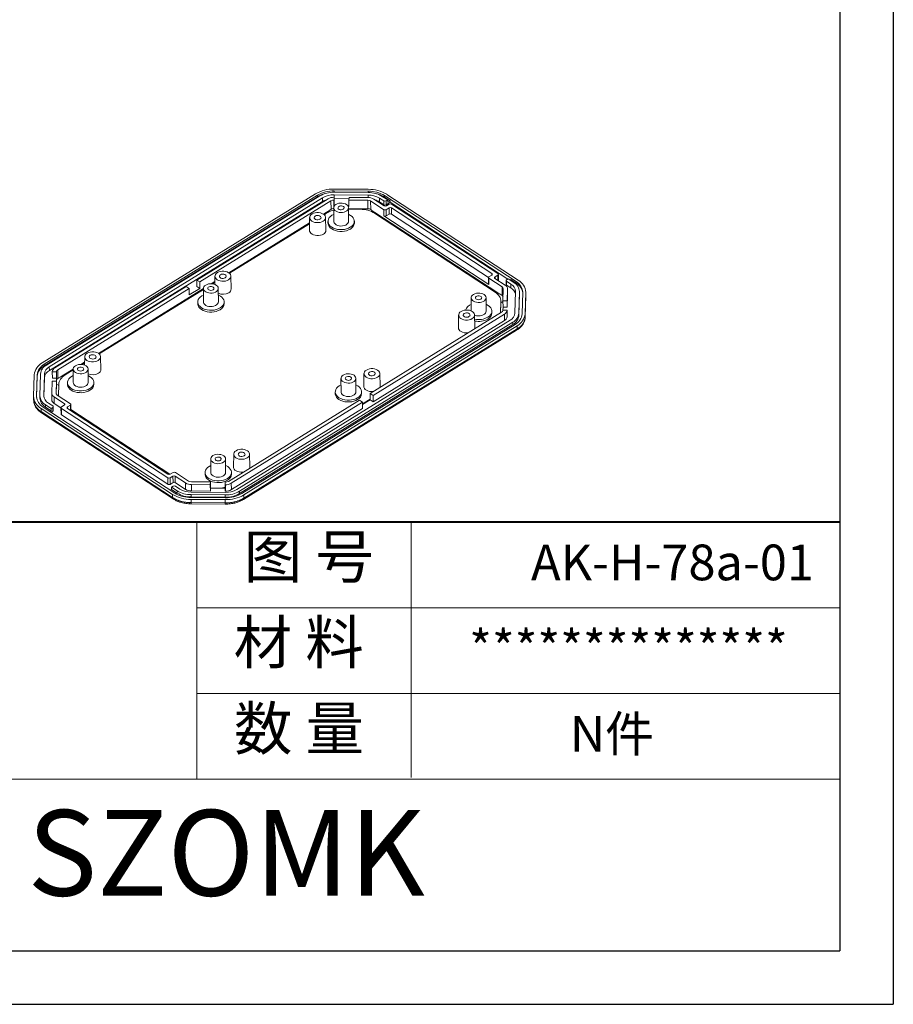
# Model space of a CAD drawing. Units: inches. Extents: x 1127 to 4647, y 569 to 968.
# Drawn here: x 2189 to 2337, y 573 to 740 of the extents above; entities that cross this region are included whole.
import ezdxf

# ---------------------------------------------------------------- set-up
doc = ezdxf.new("R2010")
doc.units = ezdxf.units.IN
doc.layers.add('文字', color=81, linetype='Continuous')
doc.layers.add('粗实线', color=7, linetype='Continuous', lineweight=30)
doc.layers.add('细实线', color=3, linetype='Continuous', lineweight=9)
doc.styles.get("Standard").update_dxf_attribs({"font": 'txt', "bigfont": 'gbcbig.shx'})
doc.styles.add('宋体', font='txt', dxfattribs={"width": 0.8, "height": 3.5})
doc.styles.add('长仿宋', font='txt', dxfattribs={"width": 0.7, "height": 4})

msp = doc.modelspace()

# ---------------------------------------------------------------- linework, layer by layer
for p, q in [((2337.047, 955.361), (2337.047, 572.957)), ((2327.942, 946.256), (2327.942, 582.062)), ((1810.213, 582.062), (2327.942, 582.062)), ((1796.218, 572.957), (2337.047, 572.957))]:
    msp.add_line(p, q)
at = {"color": 7, "linetype": 'Continuous', "lineweight": 15}
for p, q in [((2247.833, 711.478), (2242.042, 711.519)), ((2238.853, 710.706), (2192.432, 681.963)), ((2192.783, 681.733), (2239.204, 710.477)), ((2239.205, 710.218), (2192.784, 681.474)), ((2193.171, 681.608), (2239.592, 710.352)), ((2240.06, 710.046), (2193.639, 681.303)), ((2240.992, 709.867), (2218.685, 696.055)), ((2239.205, 710.218), (2239.204, 710.477)), ((2240.063, 709.398), (2240.06, 710.046)), ((2242.029, 709.657), (2241.977, 709.658)), ((2242.041, 710.12), (2241.989, 710.121)), ((2247.804, 710.503), (2242.013, 710.544)), ((2242.024, 710.971), (2247.815, 710.93)), ((2242.029, 709.657), (2242.041, 710.12)), ((2242.035, 708.605), (2242.029, 709.657)), ((2242.034, 711.198), (2247.825, 711.157)), ((2242.041, 710.12), (2242.047, 709.04)), ((2244.555, 709.878), (2242.042, 709.896)), ((2244.561, 710.103), (2244.549, 709.639)), ((2247.768, 709.616), (2244.549, 709.639)), ((2244.549, 709.639), (2244.555, 708.559)), ((2247.78, 710.08), (2244.561, 710.103)), ((2247.776, 708.16), (2247.768, 709.616)), ((2250.511, 708.669), (2248.763, 709.812)), ((2250.466, 709.497), (2249.731, 709.978)), ((2249.731, 709.978), (2249.735, 709.33)), ((2250.214, 710.277), (2251.143, 709.669)), ((2250.617, 710.396), (2272.963, 695.78)), ((2250.617, 710.396), (2250.619, 710.137)), ((2251.548, 709.529), (2250.619, 710.137)), ((2251.143, 709.669), (2250.862, 709.494)), ((2273.325, 696.004), (2250.979, 710.62)), ((2251.143, 709.669), (2251.146, 709.28)), ((2240.063, 709.398), (2193.642, 680.655)), ((2241.499, 709.536), (2219.192, 695.723)), ((2241.507, 708.079), (2241.499, 709.536)), ((2241.955, 708.321), (2241.967, 706.032)), ((2242.047, 709.04), (2242.036, 708.607)), ((2244.555, 708.559), (2244.423, 708.56)), ((2244.487, 706.045), (2244.475, 708.335)), ((2246.735, 708.13), (2244.476, 708.146)), ((2246.418, 708.081), (2244.476, 708.094)), ((2250.494, 708.014), (2248.24, 709.488)), ((2248.24, 709.488), (2248.248, 708.031)), ((2250.469, 708.849), (2249.735, 709.33)), ((2250.469, 708.849), (2250.466, 709.497)), ((2250.499, 706.977), (2250.494, 708.014)), ((2250.862, 709.494), (2250.865, 708.846)), ((2251.549, 709.27), (2250.865, 708.846)), ((2250.89, 708.011), (2251.373, 708.31)), ((2250.895, 706.974), (2250.89, 708.011)), ((2251.389, 708.965), (2250.906, 708.666)), ((2251.548, 709.529), (2251.146, 709.28)), ((2251.373, 708.31), (2251.378, 707.273)), ((2251.549, 709.27), (2251.548, 709.529)), ((2271.526, 696.204), (2251.549, 709.27)), ((2251.769, 708.307), (2268.828, 697.149)), ((2251.774, 707.27), (2251.769, 708.307)), ((2269.858, 697.141), (2251.785, 708.962)), ((2237.875, 706.67), (2237.838, 704.51)), ((2240.224, 707.247), (2240.758, 707.578)), ((2240.808, 707.46), (2240.329, 707.164)), ((2240.637, 704.525), (2240.577, 706.684)), ((2269.372, 694.016), (2248.905, 707.403)), ((2248.973, 707.52), (2269.87, 693.852)), ((2268.338, 695.309), (2250.499, 706.977)), ((2251.378, 707.273), (2250.895, 706.974)), ((2268.256, 696.49), (2251.774, 707.27)), ((2224.13, 697.282), (2237.86, 705.783)), ((2237.857, 705.633), (2224.235, 697.199)), ((2240.988, 706.026), (2240.989, 705.724)), ((2245.469, 705.748), (2245.467, 706.051)), ((2221.781, 696.704), (2221.757, 695.306)), ((2224.543, 694.559), (2224.483, 696.719)), ((2268.254, 696.469), (2268.259, 695.432)), ((2270.586, 694.872), (2268.332, 696.346)), ((2268.332, 696.346), (2268.338, 695.309)), ((2268.822, 696.897), (2268.339, 696.598)), ((2271.109, 695.196), (2269.362, 696.339)), ((2269.368, 696.591), (2269.851, 696.89)), ((2269.942, 695.959), (2269.936, 697.018)), ((2271.631, 696.269), (2271.349, 696.094)), ((2272.56, 695.661), (2271.631, 696.269)), ((2216.876, 694.934), (2194.571, 681.123)), ((2217.383, 694.603), (2195.078, 680.792)), ((2202, 683.579), (2219.825, 694.617)), ((2217.383, 694.603), (2216.876, 694.934)), ((2217.389, 693.523), (2217.383, 694.603)), ((2219.198, 694.643), (2217.389, 693.523)), ((2219.192, 695.723), (2218.685, 696.055)), ((2218.685, 696.055), (2218.691, 694.974)), ((2218.691, 694.974), (2219.198, 694.643)), ((2219.192, 695.723), (2219.198, 694.643)), ((2219.825, 694.619), (2219.838, 692.329)), ((2221.134, 695.427), (2221.765, 695.818)), ((2221.763, 695.668), (2221.347, 695.411)), ((2222.358, 692.343), (2222.345, 694.632)), ((2270.594, 693.415), (2270.586, 694.872)), ((2270.723, 692.519), (2270.775, 694.568)), ((2271.264, 695.965), (2271.267, 695.317)), ((2271.343, 695.842), (2272.077, 695.362)), ((2271.346, 695.194), (2271.343, 695.842)), ((2272.081, 694.714), (2271.346, 695.194)), ((2271.451, 692.514), (2271.503, 694.563)), ((2271.509, 693.5), (2271.503, 694.58)), ((2271.503, 694.563), (2271.509, 693.483)), ((2272.035, 696.129), (2271.937, 696.068)), ((2272.965, 695.521), (2272.035, 696.129)), ((2272.077, 695.362), (2272.081, 694.714)), ((2272.965, 695.521), (2272.963, 695.78)), ((2219.826, 694.469), (2202.105, 683.496)), ((2265.324, 693.036), (2265.337, 690.804)), ((2267.857, 690.76), (2267.844, 693.05)), ((2271.509, 693.483), (2271.457, 691.434)), ((2272.849, 694.121), (2272.755, 690.436)), ((2273.427, 690.431), (2273.521, 694.117)), ((2273.523, 693.728), (2273.429, 690.042)), ((2273.523, 693.728), (2273.521, 694.117)), ((2273.524, 693.771), (2273.522, 694.159)), ((2273.524, 693.771), (2273.523, 693.728)), ((2274.082, 693.983), (2273.988, 690.298)), ((2274.492, 690.294), (2274.586, 693.979)), ((2274.589, 693.427), (2274.495, 689.741)), ((2274.495, 689.731), (2274.589, 693.416)), ((2274.589, 693.466), (2274.586, 694.036)), ((2274.586, 693.979), (2274.589, 693.427)), ((2218.858, 692.324), (2218.859, 692.021)), ((2223.339, 692.046), (2223.338, 692.348)), ((2270.319, 690.484), (2270.368, 692.415)), ((2270.329, 690.49), (2270.37, 692.116)), ((2270.368, 692.415), (2270.37, 692.116)), ((2270.371, 692.153), (2270.369, 692.461)), ((2270.715, 690.916), (2270.729, 691.439)), ((2270.723, 692.519), (2271.451, 692.514)), ((2270.729, 691.439), (2270.723, 692.519)), ((2271.457, 691.434), (2270.729, 691.439)), ((2271.451, 692.514), (2271.457, 691.434)), ((2248.17, 676.77), (2270.477, 690.582)), ((2248.676, 676.438), (2270.983, 690.251)), ((2263.192, 690.11), (2263.155, 687.951)), ((2265.954, 687.966), (2265.894, 690.125)), ((2268.839, 690.463), (2268.837, 690.765)), ((2270.682, 690.916), (2270.681, 690.883)), ((2271.41, 690.911), (2270.682, 690.916)), ((2270.983, 690.251), (2270.989, 689.171)), ((2271.409, 690.878), (2271.41, 690.911)), ((2271.415, 689.798), (2271.409, 690.878)), ((2271.416, 689.831), (2271.41, 690.911)), ((2271.416, 689.831), (2271.415, 689.798)), ((2273.429, 690.042), (2273.427, 690.431)), ((2274.474, 689.495), (2274.479, 689.559)), ((2274.495, 689.741), (2274.492, 690.294)), ((2271.92, 689.207), (2225.499, 660.463)), ((2225.966, 660.158), (2272.388, 688.901)), ((2272.39, 688.513), (2225.969, 659.769)), ((2272.778, 688.517), (2226.357, 659.773)), ((2226.707, 659.544), (2273.128, 688.288)), ((2270.989, 689.171), (2248.682, 675.358)), ((2272.39, 688.513), (2272.388, 688.901)), ((2273.128, 688.288), (2273.131, 687.735)), ((2226.616, 658.77), (2273.037, 687.514)), ((2226.71, 658.991), (2273.131, 687.735)), ((2273.036, 687.514), (2273.213, 687.628)), ((2199.651, 683.001), (2199.627, 681.604)), ((2202.413, 680.857), (2202.353, 683.016)), ((2192.783, 681.733), (2192.784, 681.474)), ((2193.639, 681.303), (2193.642, 680.655)), ((2199.004, 681.724), (2199.636, 682.115)), ((2199.633, 681.965), (2199.218, 681.708)), ((2191.069, 679.956), (2190.974, 676.271)), ((2191.478, 676.268), (2191.573, 679.953)), ((2191.574, 679.694), (2191.482, 676.107)), ((2191.574, 679.694), (2191.573, 679.953)), ((2192.038, 676.393), (2192.132, 680.078)), ((2192.804, 680.074), (2192.71, 676.388)), ((2192.807, 679.426), (2192.724, 676.177)), ((2192.807, 679.426), (2192.804, 680.074)), ((2194.145, 680.496), (2194.144, 680.463)), ((2194.144, 680.463), (2194.15, 679.383)), ((2194.144, 680.463), (2194.872, 680.458)), ((2194.873, 680.491), (2194.872, 680.458)), ((2194.872, 680.458), (2194.878, 679.378)), ((2194.881, 679.035), (2194.873, 680.491)), ((2195.078, 680.792), (2195.085, 679.335)), ((2195.834, 679.761), (2197.696, 680.914)), ((2197.696, 680.766), (2196.328, 679.919)), ((2197.696, 680.916), (2197.708, 678.626)), ((2200.228, 678.64), (2200.216, 680.93)), ((2247.097, 680.145), (2247.06, 677.985)), ((2249.86, 678), (2249.799, 680.16)), ((2194.103, 678.86), (2194.051, 676.811)), ((2194.831, 678.854), (2194.103, 678.86)), ((2194.878, 679.378), (2194.15, 679.383)), ((2194.831, 678.854), (2194.779, 676.806)), ((2194.864, 678.334), (2194.821, 676.649)), ((2194.837, 677.774), (2194.831, 678.854)), ((2194.878, 679.378), (2194.837, 677.774)), ((2195.25, 678.333), (2195.2, 676.367)), ((2196.728, 678.621), (2196.73, 678.319)), ((2201.21, 678.343), (2201.208, 678.646)), ((2243.195, 679.333), (2243.207, 677.044)), ((2245.727, 677.057), (2245.715, 679.347)), ((2190.974, 676.215), (2190.977, 675.646)), ((2192.037, 676.35), (2192.039, 675.961)), ((2194.051, 676.793), (2194.057, 675.713)), ((2194.445, 676.178), (2196.192, 675.035)), ((2194.451, 675.098), (2194.445, 676.178)), ((2194.968, 676.502), (2197.222, 675.028)), ((2242.227, 677.038), (2242.229, 676.736)), ((2246.709, 676.76), (2246.707, 677.063)), ((2248.17, 676.77), (2248.676, 676.438)), ((2248.176, 675.69), (2248.17, 676.77)), ((2248.676, 676.438), (2248.682, 675.358)), ((2190.979, 675.662), (2190.981, 675.551)), ((2214.943, 659.854), (2192.597, 674.47)), ((2193.928, 674.241), (2192.999, 674.849)), ((2193.001, 674.46), (2192.999, 674.849)), ((2193.93, 673.852), (2193.001, 674.46)), ((2193.482, 675.148), (2194.216, 674.668)), ((2194.21, 674.416), (2193.928, 674.241)), ((2194.213, 673.768), (2194.21, 674.416)), ((2194.299, 673.897), (2194.295, 674.545)), ((2195.618, 674.335), (2194.451, 675.098)), ((2196.186, 674.783), (2195.703, 674.484)), ((2196.732, 674.477), (2197.215, 674.776)), ((2197.306, 673.868), (2197.3, 674.905)), ((2224.056, 661.838), (2246.361, 675.649)), ((2224.562, 661.507), (2246.867, 675.318)), ((2246.867, 675.318), (2246.361, 675.649)), ((2246.873, 674.238), (2246.867, 675.318)), ((2246.869, 675.011), (2248.175, 675.82)), ((2246.87, 674.881), (2248.176, 675.69)), ((2248.682, 675.358), (2248.176, 675.69)), ((2192.162, 673.591), (2192.334, 673.474)), ((2192.235, 674.246), (2214.581, 659.63)), ((2192.235, 674.246), (2192.238, 673.694)), ((2192.238, 673.694), (2214.584, 659.078)), ((2192.334, 673.474), (2214.68, 658.858)), ((2193.93, 673.852), (2193.731, 673.729)), ((2193.93, 673.852), (2193.928, 674.241)), ((2194.213, 673.768), (2193.935, 673.595)), ((2195.618, 674.355), (2195.624, 673.275)), ((2195.697, 674.232), (2213.769, 662.412)), ((2195.702, 673.152), (2195.697, 674.232)), ((2213.775, 661.332), (2195.702, 673.152)), ((2213.786, 663.067), (2196.726, 674.225)), ((2197.305, 674.04), (2214.127, 663.038)), ((2197.306, 673.94), (2214.01, 663.014)), ((2246.873, 674.238), (2224.568, 660.427)), ((2224.968, 666.442), (2224.931, 664.282)), ((2227.73, 664.298), (2227.67, 666.457)), ((2221.065, 665.631), (2221.078, 663.341)), ((2223.598, 663.355), (2223.585, 665.644)), ((2214.165, 662.409), (2214.648, 662.708)), ((2214.664, 663.363), (2214.182, 663.064)), ((2214.654, 661.628), (2214.648, 662.708)), ((2215.044, 662.705), (2216.791, 661.562)), ((2215.049, 661.625), (2215.044, 662.705)), ((2215.06, 663.36), (2217.314, 661.886)), ((2220.098, 663.336), (2220.099, 663.033)), ((2224.579, 663.058), (2224.577, 663.36)), ((2213.769, 662.412), (2213.775, 661.332)), ((2214.171, 661.329), (2214.165, 662.409)), ((2214.654, 661.628), (2214.171, 661.329)), ((2216.797, 660.482), (2215.049, 661.625)), ((2216.791, 661.562), (2216.797, 660.482)), ((2217.774, 661.294), (2220.994, 661.271)), ((2217.78, 660.214), (2217.774, 661.294)), ((2217.786, 661.757), (2221.005, 661.734)), ((2221.005, 661.734), (2220.994, 661.271)), ((2220.994, 661.271), (2221, 660.191)), ((2221.005, 661.734), (2221.011, 660.654)), ((2223.525, 661.717), (2223.513, 661.253)), ((2223.513, 661.253), (2223.565, 661.253)), ((2223.519, 660.173), (2223.513, 661.253)), ((2223.525, 661.717), (2223.577, 661.716)), ((2223.565, 661.253), (2223.571, 660.173)), ((2224.568, 660.427), (2224.562, 661.507)), ((2214.418, 660.452), (2214.218, 660.329)), ((2214.697, 661.015), (2214.415, 660.841)), ((2214.415, 660.841), (2215.345, 660.233)), ((2214.415, 660.841), (2214.418, 660.452)), ((2215.347, 659.844), (2214.418, 660.452)), ((2214.581, 659.63), (2214.584, 659.078)), ((2215.828, 660.532), (2215.093, 661.013)), ((2215.347, 659.844), (2215.345, 660.233)), ((2217.744, 659.579), (2223.535, 659.538)), ((2217.746, 659.191), (2217.744, 659.579)), ((2223.546, 659.966), (2217.755, 660.007)), ((2221, 660.191), (2217.78, 660.214)), ((2221.011, 660.654), (2221, 660.191)), ((2221.011, 660.688), (2222.24, 660.679)), ((2221.011, 660.654), (2223.517, 660.637)), ((2223.571, 660.173), (2223.519, 660.173)), ((2223.537, 659.149), (2223.535, 659.538)), ((2225.969, 659.769), (2225.966, 660.158)), ((2226.707, 659.544), (2226.71, 658.991)), ((2214.68, 658.858), (2214.861, 658.745)), ((2217.496, 658.021), (2217.735, 658.017)), ((2217.727, 658.773), (2223.518, 658.732)), ((2217.73, 658.22), (2217.727, 658.773)), ((2223.521, 658.179), (2217.73, 658.22)), ((2223.527, 659.052), (2217.735, 659.093)), ((2217.735, 658.016), (2223.527, 657.975)), ((2223.537, 659.149), (2217.746, 659.191)), ((2223.518, 658.732), (2223.521, 658.179)), ((2223.527, 657.975), (2223.766, 657.976)), ((2226.43, 658.66), (2226.615, 658.77))]:
    msp.add_line(p, q, dxfattribs=at)
at = {"color": 8, "linetype": 'Continuous', "lineweight": 15}
for p, q in [((2241.977, 709.658), (2241.983, 708.493)), ((2242.013, 710.544), (2242.015, 710.121)), ((2242.035, 710.971), (2242.034, 711.198)), ((2247.807, 710.079), (2247.804, 710.503)), ((2247.826, 710.93), (2247.825, 711.157)), ((2246.7, 708.057), (2246.735, 708.13)), ((2240.81, 707.462), (2240.758, 707.578)), ((2248.973, 707.52), (2248.914, 707.397)), ((2268.828, 697.149), (2268.83, 696.902)), ((2269.368, 696.591), (2269.37, 696.333)), ((2269.851, 696.89), (2269.856, 696.015)), ((2269.87, 693.852), (2269.684, 693.757)), ((2274.589, 693.427), (2274.589, 693.416)), ((2270.724, 692.389), (2270.37, 692.208)), ((2274.495, 689.741), (2274.495, 689.731)), ((2195.834, 679.761), (2196.005, 679.671)), ((2195.245, 678.132), (2194.864, 678.334)), ((2191.479, 676.168), (2191.478, 676.268)), ((2192.71, 676.388), (2192.71, 676.32)), ((2196.192, 675.035), (2196.194, 674.788)), ((2196.734, 674.22), (2196.732, 674.477)), ((2197.215, 674.776), (2197.22, 673.902)), ((2222.24, 660.679), (2222.24, 660.646))]:
    msp.add_line(p, q, dxfattribs=at)
at = {"color": 7, "linetype": 'Continuous', "lineweight": 15, "flags": 128}
for points in [[(2242.339, 708.901), (2242.571, 709.015), (2242.838, 709.092), (2243.126, 709.128), (2243.418, 709.12), (2243.699, 709.07), (2243.954, 708.98), (2244.17, 708.854), (2244.334, 708.701), (2244.437, 708.527), (2244.475, 708.343), (2244.445, 708.157), (2244.348, 707.981), (2244.191, 707.824), (2243.98, 707.694), (2243.729, 707.598), (2243.45, 707.541), (2243.158, 707.527), (2242.869, 707.556), (2242.599, 707.627), (2242.362, 707.735), (2242.171, 707.876), (2242.037, 708.041), (2241.966, 708.221), (2241.962, 708.407), (2242.026, 708.589), (2242.153, 708.757), (2242.339, 708.901)], [(2243.585, 708.086), (2243.422, 708.017), (2243.231, 707.99), (2243.038, 708.008), (2242.869, 708.07), (2242.746, 708.167), (2242.687, 708.285), (2242.699, 708.409), (2242.781, 708.523), (2242.922, 708.61), (2243.102, 708.659), (2243.297, 708.663), (2243.481, 708.622), (2243.63, 708.542), (2243.722, 708.432), (2243.746, 708.309), (2243.698, 708.188), (2243.585, 708.086)], [(2240.166, 706.05), (2239.926, 705.932), (2239.651, 705.85), (2239.355, 705.809), (2239.053, 705.811), (2238.759, 705.856), (2238.489, 705.942), (2238.255, 706.063), (2238.07, 706.215), (2237.944, 706.39), (2237.881, 706.578), (2237.886, 706.77), (2237.958, 706.958), (2238.094, 707.13), (2238.286, 707.279), (2238.526, 707.398), (2238.8, 707.479), (2239.096, 707.52), (2239.399, 707.518), (2239.693, 707.473), (2239.963, 707.387), (2240.197, 707.266), (2240.381, 707.114), (2240.508, 706.939), (2240.571, 706.751), (2240.566, 706.559), (2240.494, 706.372), (2240.358, 706.199), (2240.166, 706.05)], [(2238.822, 706.929), (2238.989, 707.001), (2239.185, 707.033), (2239.385, 707.02), (2239.567, 706.965), (2239.707, 706.873), (2239.789, 706.756), (2239.804, 706.628), (2239.748, 706.505), (2239.63, 706.4), (2239.463, 706.328), (2239.267, 706.296), (2239.066, 706.309), (2238.885, 706.364), (2238.745, 706.456), (2238.662, 706.573), (2238.648, 706.701), (2238.704, 706.824), (2238.822, 706.929)], [(2244.785, 705.02), (2244.482, 704.862), (2244.141, 704.74), (2243.772, 704.658), (2243.386, 704.617), (2242.996, 704.62), (2242.613, 704.666), (2242.248, 704.754), (2241.913, 704.88), (2241.618, 705.042), (2241.372, 705.234), (2241.182, 705.451), (2241.055, 705.685), (2240.993, 705.93), (2240.999, 706.179), (2241.074, 706.423), (2241.213, 706.655), (2241.414, 706.869), (2241.67, 707.058), (2241.961, 707.21)], [(2244.481, 707.224), (2244.542, 707.197), (2244.837, 707.035), (2245.083, 706.843), (2245.273, 706.626), (2245.4, 706.392), (2245.462, 706.147), (2245.455, 705.899), (2245.381, 705.654), (2245.242, 705.422), (2245.041, 705.208), (2244.785, 705.02)], [(2244.787, 704.717), (2244.484, 704.56), (2244.143, 704.438), (2243.774, 704.355), (2243.388, 704.315), (2242.998, 704.318), (2242.614, 704.364), (2242.25, 704.451), (2241.915, 704.578), (2241.62, 704.74), (2241.374, 704.932), (2241.184, 705.148), (2241.056, 705.383), (2240.995, 705.628), (2240.989, 705.724)], [(2244.487, 706.045), (2244.457, 705.868), (2244.361, 705.692), (2244.203, 705.534), (2243.993, 705.404), (2243.741, 705.308), (2243.462, 705.252), (2243.17, 705.237), (2242.882, 705.267), (2242.612, 705.337), (2242.375, 705.446), (2242.184, 705.586), (2242.049, 705.751), (2241.978, 705.931), (2241.967, 706.032)], [(2240.211, 703.868), (2239.972, 703.749), (2239.699, 703.665), (2239.404, 703.621), (2239.101, 703.617), (2238.805, 703.656), (2238.529, 703.734), (2238.286, 703.848), (2238.088, 703.993), (2237.943, 704.162), (2237.859, 704.346), (2237.838, 704.51)], [(2224.071, 696.084), (2223.832, 695.966), (2223.557, 695.884), (2223.261, 695.844), (2222.959, 695.846), (2222.665, 695.891), (2222.394, 695.976), (2222.161, 696.098), (2221.976, 696.25), (2221.849, 696.424), (2221.787, 696.612), (2221.792, 696.805), (2221.864, 696.992), (2221.999, 697.165), (2222.192, 697.314), (2222.431, 697.432), (2222.706, 697.514), (2223.002, 697.554), (2223.305, 697.552), (2223.599, 697.507), (2223.869, 697.422), (2224.102, 697.3), (2224.287, 697.148), (2224.414, 696.974), (2224.477, 696.786), (2224.472, 696.593), (2224.399, 696.406), (2224.264, 696.234), (2224.071, 696.084)], [(2222.728, 696.963), (2222.895, 697.036), (2223.09, 697.068), (2223.291, 697.055), (2223.472, 696.999), (2223.613, 696.908), (2223.695, 696.791), (2223.709, 696.663), (2223.654, 696.539), (2223.536, 696.435), (2223.369, 696.362), (2223.173, 696.33), (2222.972, 696.343), (2222.791, 696.399), (2222.65, 696.49), (2222.568, 696.607), (2222.554, 696.735), (2222.609, 696.859), (2222.728, 696.963)], [(2220.209, 695.199), (2220.441, 695.313), (2220.708, 695.389), (2220.996, 695.425), (2221.288, 695.418), (2221.569, 695.367), (2221.825, 695.277), (2222.04, 695.152), (2222.204, 694.998), (2222.308, 694.824), (2222.345, 694.64), (2222.315, 694.455), (2222.218, 694.279), (2222.061, 694.121), (2221.851, 693.991), (2221.599, 693.895), (2221.32, 693.839), (2221.028, 693.824), (2220.739, 693.854), (2220.469, 693.924), (2220.232, 694.033), (2220.042, 694.173), (2219.907, 694.338), (2219.836, 694.518), (2219.832, 694.704), (2219.896, 694.886), (2220.024, 695.054), (2220.209, 695.199)], [(2221.455, 694.384), (2221.292, 694.314), (2221.101, 694.287), (2220.908, 694.306), (2220.739, 694.368), (2220.616, 694.464), (2220.557, 694.583), (2220.569, 694.707), (2220.651, 694.82), (2220.792, 694.907), (2220.972, 694.956), (2221.167, 694.96), (2221.352, 694.919), (2221.5, 694.839), (2221.592, 694.73), (2221.616, 694.606), (2221.568, 694.485), (2221.455, 694.384)], [(2222.656, 691.317), (2222.353, 691.159), (2222.011, 691.038), (2221.642, 690.955), (2221.257, 690.915), (2220.866, 690.918), (2220.483, 690.963), (2220.118, 691.051), (2219.783, 691.178), (2219.488, 691.339), (2219.242, 691.531), (2219.053, 691.748), (2218.925, 691.982), (2218.863, 692.228), (2218.87, 692.476), (2218.944, 692.72), (2219.083, 692.953), (2219.284, 693.166), (2219.54, 693.355), (2219.831, 693.507)], [(2222.351, 693.521), (2222.412, 693.494), (2222.707, 693.333), (2222.953, 693.14), (2223.143, 692.924), (2223.271, 692.689), (2223.332, 692.444), (2223.326, 692.196), (2223.252, 691.952), (2223.112, 691.719), (2222.912, 691.505), (2222.656, 691.317)], [(2265.708, 693.616), (2265.94, 693.73), (2266.208, 693.807), (2266.495, 693.842), (2266.787, 693.835), (2267.069, 693.785), (2267.324, 693.694), (2267.539, 693.569), (2267.703, 693.415), (2267.807, 693.242), (2267.844, 693.057), (2267.814, 692.872), (2267.718, 692.696), (2267.56, 692.539), (2267.35, 692.408), (2267.098, 692.312), (2266.819, 692.256), (2266.527, 692.242), (2266.239, 692.271), (2265.968, 692.341), (2265.732, 692.45), (2265.541, 692.59), (2265.406, 692.755), (2265.335, 692.935), (2265.331, 693.122), (2265.395, 693.303), (2265.523, 693.471), (2265.708, 693.616)], [(2266.954, 692.801), (2266.791, 692.732), (2266.6, 692.704), (2266.407, 692.723), (2266.238, 692.785), (2266.115, 692.881), (2266.056, 693), (2266.069, 693.124), (2266.15, 693.237), (2266.291, 693.324), (2266.471, 693.373), (2266.666, 693.378), (2266.851, 693.337), (2266.999, 693.256), (2267.091, 693.147), (2267.115, 693.023), (2267.068, 692.903), (2266.954, 692.801)], [(2222.657, 691.015), (2222.354, 690.857), (2222.013, 690.735), (2221.644, 690.653), (2221.258, 690.612), (2220.868, 690.615), (2220.485, 690.661), (2220.12, 690.749), (2219.785, 690.875), (2219.49, 691.037), (2219.244, 691.229), (2219.054, 691.446), (2218.927, 691.68), (2218.865, 691.925), (2218.859, 692.021)], [(2222.358, 692.343), (2222.327, 692.165), (2222.231, 691.989), (2222.073, 691.832), (2221.863, 691.702), (2221.612, 691.606), (2221.333, 691.549), (2221.041, 691.535), (2220.752, 691.564), (2220.482, 691.635), (2220.245, 691.743), (2220.054, 691.883), (2219.919, 692.048), (2219.848, 692.229), (2219.838, 692.329)], [(2267.85, 691.938), (2267.911, 691.912), (2268.206, 691.75), (2268.452, 691.558), (2268.642, 691.341), (2268.77, 691.107), (2268.831, 690.862), (2268.825, 690.613), (2268.751, 690.369), (2268.611, 690.136), (2268.411, 689.923), (2268.155, 689.734)], [(2265.483, 689.491), (2265.243, 689.372), (2264.968, 689.291), (2264.672, 689.25), (2264.37, 689.252), (2264.076, 689.297), (2263.805, 689.383), (2263.572, 689.504), (2263.387, 689.656), (2263.26, 689.83), (2263.198, 690.019), (2263.203, 690.211), (2263.275, 690.398), (2263.411, 690.571), (2263.603, 690.72), (2263.843, 690.838), (2264.117, 690.92), (2264.413, 690.961), (2264.716, 690.959), (2265.01, 690.914), (2265.28, 690.828), (2265.514, 690.706), (2265.698, 690.555), (2265.825, 690.38), (2265.888, 690.192), (2265.883, 690), (2265.811, 689.812), (2265.675, 689.64), (2265.483, 689.491)], [(2264.139, 690.37), (2264.02, 690.265), (2263.965, 690.142), (2263.979, 690.014), (2264.062, 689.897), (2264.202, 689.805), (2264.383, 689.749), (2264.584, 689.737), (2264.78, 689.769), (2264.947, 689.841), (2265.065, 689.945), (2265.121, 690.069), (2265.106, 690.197), (2265.024, 690.314), (2264.884, 690.406), (2264.702, 690.461), (2264.502, 690.474), (2264.306, 690.442), (2264.139, 690.37)], [(2267.857, 690.76), (2267.827, 690.582), (2267.73, 690.406), (2267.572, 690.249), (2267.362, 690.119), (2267.111, 690.023), (2266.832, 689.966), (2266.54, 689.952), (2266.251, 689.981), (2265.981, 690.052), (2265.895, 690.085)], [(2274.483, 689.575), (2274.477, 689.509), (2274.474, 689.495)], [(2274.495, 689.731), (2274.488, 689.674), (2274.488, 689.673)], [(2264.805, 687.07), (2264.721, 687.061), (2264.418, 687.058), (2264.122, 687.097), (2263.846, 687.175), (2263.603, 687.289), (2263.404, 687.434), (2263.26, 687.602), (2263.176, 687.787), (2263.155, 687.951)], [(2265.954, 687.966), (2265.938, 687.815), (2265.923, 687.762)], [(2201.942, 682.382), (2201.702, 682.263), (2201.427, 682.182), (2201.131, 682.141), (2200.829, 682.143), (2200.535, 682.188), (2200.265, 682.274), (2200.031, 682.395), (2199.846, 682.547), (2199.72, 682.722), (2199.657, 682.91), (2199.662, 683.102), (2199.734, 683.289), (2199.87, 683.462), (2200.062, 683.611), (2200.302, 683.729), (2200.576, 683.811), (2200.872, 683.852), (2201.175, 683.85), (2201.469, 683.805), (2201.739, 683.719), (2201.973, 683.598), (2202.157, 683.446), (2202.284, 683.271), (2202.347, 683.083), (2202.342, 682.891), (2202.27, 682.703), (2202.134, 682.531), (2201.942, 682.382)], [(2200.598, 683.261), (2200.48, 683.156), (2200.424, 683.033), (2200.438, 682.905), (2200.521, 682.788), (2200.661, 682.696), (2200.843, 682.64), (2201.043, 682.628), (2201.239, 682.66), (2201.406, 682.732), (2201.524, 682.836), (2201.58, 682.96), (2201.565, 683.088), (2201.483, 683.205), (2201.343, 683.297), (2201.161, 683.352), (2200.961, 683.365), (2200.765, 683.333), (2200.598, 683.261)], [(2198.079, 681.496), (2198.312, 681.61), (2198.579, 681.687), (2198.866, 681.722), (2199.158, 681.715), (2199.44, 681.665), (2199.695, 681.575), (2199.91, 681.449), (2200.074, 681.296), (2200.178, 681.122), (2200.216, 680.937), (2200.185, 680.752), (2200.089, 680.576), (2199.931, 680.419), (2199.721, 680.289), (2199.469, 680.193), (2199.19, 680.136), (2198.899, 680.122), (2198.61, 680.151), (2198.34, 680.222), (2198.103, 680.33), (2197.912, 680.47), (2197.777, 680.635), (2197.706, 680.816), (2197.702, 681.002), (2197.766, 681.184), (2197.894, 681.351), (2198.079, 681.496)], [(2199.326, 680.681), (2199.163, 680.612), (2198.972, 680.585), (2198.778, 680.603), (2198.609, 680.665), (2198.487, 680.762), (2198.428, 680.88), (2198.44, 681.004), (2198.522, 681.117), (2198.662, 681.204), (2198.842, 681.253), (2199.038, 681.258), (2199.222, 681.217), (2199.37, 681.136), (2199.463, 681.027), (2199.487, 680.904), (2199.439, 680.783), (2199.326, 680.681)], [(2200.526, 677.614), (2200.223, 677.457), (2199.882, 677.335), (2199.513, 677.253), (2199.127, 677.212), (2198.737, 677.215), (2198.353, 677.261), (2197.989, 677.348), (2197.654, 677.475), (2197.359, 677.637), (2197.113, 677.829), (2196.923, 678.045), (2196.795, 678.28), (2196.734, 678.525), (2196.74, 678.773), (2196.814, 679.018), (2196.954, 679.25), (2197.154, 679.464), (2197.41, 679.652), (2197.702, 679.805)], [(2200.222, 679.819), (2200.283, 679.792), (2200.578, 679.63), (2200.824, 679.438), (2201.013, 679.221), (2201.141, 678.987), (2201.202, 678.742), (2201.196, 678.493), (2201.122, 678.249), (2200.983, 678.017), (2200.782, 677.803), (2200.526, 677.614)], [(2243.578, 679.913), (2243.811, 680.027), (2244.078, 680.104), (2244.365, 680.14), (2244.658, 680.132), (2244.939, 680.082), (2245.194, 679.992), (2245.409, 679.866), (2245.573, 679.713), (2245.677, 679.539), (2245.715, 679.355), (2245.684, 679.169), (2245.588, 678.993), (2245.43, 678.836), (2245.22, 678.706), (2244.969, 678.61), (2244.689, 678.553), (2244.398, 678.539), (2244.109, 678.568), (2243.839, 678.639), (2243.602, 678.747), (2243.411, 678.888), (2243.276, 679.053), (2243.205, 679.233), (2243.201, 679.419), (2243.265, 679.601), (2243.393, 679.769), (2243.578, 679.913)], [(2244.825, 679.098), (2244.662, 679.029), (2244.471, 679.002), (2244.277, 679.02), (2244.108, 679.082), (2243.986, 679.179), (2243.927, 679.297), (2243.939, 679.421), (2244.021, 679.535), (2244.161, 679.622), (2244.341, 679.671), (2244.537, 679.675), (2244.721, 679.634), (2244.869, 679.554), (2244.962, 679.444), (2244.986, 679.321), (2244.938, 679.2), (2244.825, 679.098)], [(2249.388, 679.525), (2249.149, 679.407), (2248.874, 679.325), (2248.578, 679.284), (2248.275, 679.287), (2247.982, 679.332), (2247.711, 679.417), (2247.478, 679.539), (2247.293, 679.691), (2247.166, 679.865), (2247.104, 680.053), (2247.109, 680.246), (2247.181, 680.433), (2247.316, 680.605), (2247.509, 680.754), (2247.748, 680.873), (2248.023, 680.954), (2248.319, 680.995), (2248.622, 680.993), (2248.915, 680.948), (2249.186, 680.863), (2249.419, 680.741), (2249.604, 680.589), (2249.731, 680.415), (2249.793, 680.227), (2249.788, 680.034), (2249.716, 679.847), (2249.581, 679.674), (2249.388, 679.525)], [(2248.044, 680.404), (2247.926, 680.3), (2247.871, 680.176), (2247.885, 680.048), (2247.967, 679.931), (2248.108, 679.839), (2248.289, 679.784), (2248.49, 679.771), (2248.685, 679.803), (2248.852, 679.876), (2248.971, 679.98), (2249.026, 680.104), (2249.012, 680.232), (2248.93, 680.348), (2248.789, 680.44), (2248.608, 680.496), (2248.407, 680.508), (2248.212, 680.477), (2248.044, 680.404)], [(2200.528, 677.312), (2200.225, 677.154), (2199.883, 677.033), (2199.514, 676.95), (2199.129, 676.91), (2198.738, 676.913), (2198.355, 676.958), (2197.99, 677.046), (2197.655, 677.173), (2197.36, 677.334), (2197.114, 677.526), (2196.925, 677.743), (2196.797, 677.977), (2196.735, 678.223), (2196.73, 678.319)], [(2200.228, 678.64), (2200.198, 678.462), (2200.101, 678.286), (2199.944, 678.129), (2199.733, 677.999), (2199.482, 677.903), (2199.203, 677.846), (2198.911, 677.832), (2198.622, 677.861), (2198.352, 677.932), (2198.115, 678.04), (2197.924, 678.181), (2197.79, 678.346), (2197.719, 678.526), (2197.708, 678.626)], [(2246.025, 676.032), (2245.722, 675.874), (2245.381, 675.752), (2245.012, 675.67), (2244.626, 675.629), (2244.236, 675.632), (2243.852, 675.678), (2243.488, 675.766), (2243.153, 675.892), (2242.858, 676.054), (2242.612, 676.246), (2242.422, 676.463), (2242.294, 676.697), (2242.233, 676.942), (2242.239, 677.191), (2242.313, 677.435), (2242.453, 677.667), (2242.653, 677.881), (2242.909, 678.07), (2243.201, 678.222)], [(2245.721, 678.236), (2245.782, 678.209), (2246.077, 678.047), (2246.323, 677.855), (2246.512, 677.638), (2246.64, 677.404), (2246.702, 677.159), (2246.695, 676.911), (2246.621, 676.666), (2246.482, 676.434), (2246.281, 676.22), (2246.025, 676.032)], [(2248.71, 677.104), (2248.627, 677.096), (2248.324, 677.093), (2248.028, 677.131), (2247.752, 677.209), (2247.509, 677.323), (2247.31, 677.468), (2247.165, 677.637), (2247.081, 677.822), (2247.06, 677.985)], [(2249.86, 678), (2249.844, 677.85), (2249.829, 677.797)], [(2246.027, 675.729), (2245.724, 675.572), (2245.382, 675.45), (2245.013, 675.367), (2244.628, 675.327), (2244.237, 675.33), (2243.854, 675.376), (2243.489, 675.463), (2243.154, 675.59), (2242.859, 675.752), (2242.613, 675.944), (2242.424, 676.16), (2242.296, 676.395), (2242.235, 676.64), (2242.229, 676.736)], [(2245.727, 677.057), (2245.697, 676.88), (2245.6, 676.704), (2245.443, 676.546), (2245.233, 676.416), (2244.981, 676.32), (2244.702, 676.264), (2244.41, 676.249), (2244.121, 676.278), (2243.851, 676.349), (2243.614, 676.458), (2243.423, 676.598), (2243.289, 676.763), (2243.218, 676.943), (2243.207, 677.044)], [(2190.989, 675.481), (2190.988, 675.485), (2190.981, 675.551)], [(2197.306, 673.868), (2197.306, 673.864), (2197.304, 673.847)], [(2221.449, 666.211), (2221.681, 666.325), (2221.948, 666.401), (2222.236, 666.437), (2222.528, 666.43), (2222.809, 666.379), (2223.064, 666.289), (2223.28, 666.164), (2223.444, 666.01), (2223.547, 665.836), (2223.585, 665.652), (2223.555, 665.467), (2223.458, 665.291), (2223.301, 665.133), (2223.09, 665.003), (2222.839, 664.907), (2222.56, 664.851), (2222.268, 664.836), (2221.979, 664.866), (2221.709, 664.936), (2221.472, 665.045), (2221.281, 665.185), (2221.147, 665.35), (2221.076, 665.53), (2221.072, 665.716), (2221.136, 665.898), (2221.264, 666.066), (2221.449, 666.211)], [(2227.259, 665.823), (2227.019, 665.704), (2226.744, 665.623), (2226.448, 665.582), (2226.146, 665.584), (2225.852, 665.629), (2225.581, 665.714), (2225.348, 665.836), (2225.163, 665.988), (2225.036, 666.162), (2224.974, 666.35), (2224.979, 666.543), (2225.051, 666.73), (2225.187, 666.903), (2225.379, 667.052), (2225.619, 667.17), (2225.893, 667.252), (2226.189, 667.293), (2226.492, 667.29), (2226.786, 667.245), (2227.056, 667.16), (2227.29, 667.038), (2227.474, 666.886), (2227.601, 666.712), (2227.664, 666.524), (2227.659, 666.331), (2227.587, 666.144), (2227.451, 665.972), (2227.259, 665.823)], [(2225.915, 666.701), (2226.082, 666.774), (2226.278, 666.806), (2226.478, 666.793), (2226.66, 666.738), (2226.8, 666.646), (2226.882, 666.529), (2226.897, 666.401), (2226.841, 666.277), (2226.723, 666.173), (2226.556, 666.101), (2226.36, 666.069), (2226.159, 666.081), (2225.978, 666.137), (2225.838, 666.229), (2225.755, 666.346), (2225.741, 666.474), (2225.796, 666.597), (2225.915, 666.701)], [(2223.895, 662.329), (2223.592, 662.171), (2223.251, 662.05), (2222.882, 661.967), (2222.496, 661.927), (2222.106, 661.93), (2221.723, 661.975), (2221.358, 662.063), (2221.023, 662.19), (2220.728, 662.351), (2220.482, 662.543), (2220.292, 662.76), (2220.165, 662.994), (2220.103, 663.24), (2220.11, 663.488), (2220.184, 663.732), (2220.323, 663.965), (2220.524, 664.178), (2220.78, 664.367), (2221.071, 664.519)], [(2222.695, 665.396), (2222.532, 665.326), (2222.341, 665.299), (2222.148, 665.318), (2221.979, 665.38), (2221.856, 665.476), (2221.797, 665.595), (2221.809, 665.719), (2221.891, 665.832), (2222.032, 665.919), (2222.212, 665.968), (2222.407, 665.972), (2222.591, 665.931), (2222.74, 665.851), (2222.832, 665.742), (2222.856, 665.618), (2222.808, 665.497), (2222.695, 665.396)], [(2223.591, 664.533), (2223.652, 664.506), (2223.947, 664.345), (2224.193, 664.152), (2224.383, 663.936), (2224.51, 663.701), (2224.572, 663.456), (2224.566, 663.208), (2224.491, 662.964), (2224.352, 662.731), (2224.151, 662.517), (2223.895, 662.329)], [(2223.897, 662.027), (2223.594, 661.869), (2223.253, 661.747), (2222.884, 661.665), (2222.498, 661.624), (2222.108, 661.627), (2221.724, 661.673), (2221.36, 661.761), (2221.025, 661.887), (2220.73, 662.049), (2220.484, 662.241), (2220.294, 662.458), (2220.166, 662.692), (2220.105, 662.937), (2220.099, 663.033)], [(2223.598, 663.355), (2223.567, 663.177), (2223.471, 663.001), (2223.313, 662.844), (2223.103, 662.714), (2222.851, 662.618), (2222.572, 662.561), (2222.28, 662.547), (2221.992, 662.576), (2221.722, 662.647), (2221.485, 662.755), (2221.294, 662.895), (2221.159, 663.06), (2221.088, 663.241), (2221.078, 663.341)], [(2226.581, 663.402), (2226.497, 663.393), (2226.194, 663.39), (2225.898, 663.429), (2225.622, 663.507), (2225.379, 663.621), (2225.18, 663.766), (2225.036, 663.934), (2224.952, 664.119), (2224.931, 664.282)], [(2227.73, 664.298), (2227.714, 664.147), (2227.699, 664.094)]]:
    msp.add_lwpolyline(points, dxfattribs=at)
at = {"color": 7, "linetype": 'Continuous', "lineweight": 15}
for centre, radius, start, end in [((2241.89, 705.451), 6.07, 88.56655, 120.02046), ((2247.913, 705.569), 5.91, 58.74101, 90.77133), ((2241.899, 705.813), 5.387, 88.56655, 120.02046), ((2241.619, 706.226), 4.665, 104.0826, 121.15863), ((2241.908, 706.345), 4.628, 88.56655, 120.02046), ((2241.92, 706.827), 3.718, 88.56655, 120.02046), ((2241.689, 706.722), 3.131, 107.94024, 121.27644), ((2241.941, 708.224), 1.897, 88.56655, 120.02046), ((2241.954, 708.747), 0.91, 88.56655, 120.02046), ((2247.78, 708.73), 0.886, 58.74101, 90.77133), ((2247.805, 708.233), 1.847, 58.74101, 90.77133), ((2247.853, 706.884), 3.62, 58.74101, 90.77133), ((2247.876, 706.425), 4.506, 58.74101, 90.77133), ((2247.896, 705.913), 5.245, 58.74101, 90.77133), ((2248.087, 706.752), 3.059, 57.42207, 73.47964), ((2248.143, 706.217), 4.636, 57.72582, 76.52885), ((2250.666, 709.838), 0.396, 239.58235, 299.60462), ((2250.67, 709.19), 0.396, 239.58235, 299.60462), ((2250.694, 708.355), 0.396, 239.58235, 299.60462), ((2250.711, 709.01), 0.396, 239.58235, 299.60462), ((2251.568, 707.966), 0.396, 59.58235, 119.60462), ((2251.585, 708.621), 0.396, 59.58235, 119.60462), ((2250.7, 707.318), 0.396, 239.58235, 299.60462), ((2251.574, 706.929), 0.396, 59.58235, 119.60462), ((2244.21, 705.84), 1.263, 297.21389, 355.82913), ((2239.863, 704.561), 0.776, 296.72968, 357.37442), ((2268.396, 696.47), 0.14, 114.02097, 243.0534), ((2268.765, 697.024), 0.14, 294.02097, 63.0534), ((2269.425, 696.463), 0.14, 114.02097, 243.0534), ((2269.794, 697.017), 0.14, 294.02097, 63.0534), ((2223.768, 694.595), 0.776, 296.72968, 357.37442), ((2268.412, 695.443), 0.153, 184.14455, 241.13996), ((2270.411, 694.552), 0.365, 2.56362, 61.24143), ((2270.743, 694.529), 0.761, 2.56362, 61.24143), ((2271.406, 695.967), 0.14, 114.02097, 243.0534), ((2271.42, 695.328), 0.153, 184.14455, 241.13996), ((2271.36, 694.055), 1.491, 2.56362, 61.24143), ((2271.263, 693.318), 1.617, 13.07749, 59.61581), ((2271.667, 694.034), 1.856, 2.56362, 61.24143), ((2271.924, 693.886), 2.16, 2.56362, 61.24143), ((2271.891, 693.592), 2.208, 7.62349, 60.90748), ((2272.154, 693.871), 2.434, 2.56362, 61.24143), ((2223.132, 695.656), 2.012, 247.1265, 299.32165), ((2222.08, 692.138), 1.263, 297.21389, 355.82913), ((2265.85, 690.466), 1.548, 109.60216, 161.458), ((2266.578, 692.567), 3.242, 258.18739, 299.10411), ((2267.579, 690.555), 1.263, 297.21389, 355.82913), ((2270.301, 690.921), 0.382, 297.36068, 354.23983), ((2270.617, 690.957), 0.796, 297.36068, 354.23983), ((2270.623, 689.877), 0.796, 297.36068, 354.23983), ((2271.203, 690.593), 1.56, 297.36068, 354.23983), ((2271.495, 690.626), 1.942, 297.36068, 354.23983), ((2271.497, 690.237), 1.942, 297.36068, 354.23983), ((2271.739, 690.525), 2.26, 297.36068, 354.23983), ((2271.958, 690.55), 2.547, 297.36068, 354.23983), ((2266.58, 692.264), 3.242, 258.30812, 299.10459), ((2193.603, 679.701), 2.547, 117.36068, 174.23983), ((2193.821, 679.726), 2.26, 117.36068, 174.23983), ((2193.823, 679.467), 2.26, 117.36068, 174.23983), ((2194.064, 679.884), 1.942, 117.36068, 174.23983), ((2194.356, 679.917), 1.56, 117.36068, 174.23983), ((2194.937, 680.416), 0.796, 117.36068, 174.23983), ((2194.359, 679.269), 1.56, 117.36068, 174.23983), ((2195.253, 680.453), 0.382, 117.36068, 174.23983), ((2201.002, 681.954), 2.012, 247.1265, 299.32165), ((2201.639, 680.892), 0.776, 296.72968, 357.37442), ((2199.95, 678.435), 1.263, 297.21389, 355.82913), ((2193.406, 676.38), 2.434, 182.56362, 241.24143), ((2193.636, 676.364), 2.16, 182.56362, 241.24143), ((2193.892, 676.476), 1.856, 182.56362, 241.24143), ((2194.199, 676.455), 1.491, 182.56362, 241.24143), ((2194.811, 676.845), 0.761, 182.56362, 241.24143), ((2195.144, 676.822), 0.365, 182.56362, 241.24143), ((2245.449, 676.852), 1.263, 297.21389, 355.82913), ((2193.903, 676.096), 1.868, 184.14455, 241.13996), ((2194.817, 675.765), 0.761, 182.56362, 241.24143), ((2194.153, 674.543), 0.14, 294.02097, 63.0534), ((2195.76, 674.357), 0.14, 114.02097, 243.0534), ((2196.129, 674.911), 0.14, 294.02097, 63.0534), ((2196.789, 674.349), 0.14, 114.02097, 243.0534), ((2197.158, 674.903), 0.14, 294.02097, 63.0534), ((2194.147, 673.904), 0.152, 295.97161, 357.07142), ((2195.776, 673.286), 0.153, 184.14455, 241.13996), ((2213.986, 663.408), 0.396, 239.58235, 299.60462), ((2214.843, 662.364), 0.396, 59.58235, 119.60462), ((2214.86, 663.019), 0.396, 59.58235, 119.60462), ((2223.32, 663.15), 1.263, 297.21389, 355.82913), ((2213.969, 662.753), 0.396, 239.58235, 299.60462), ((2213.975, 661.673), 0.396, 239.58235, 299.60462), ((2214.849, 661.284), 0.396, 59.58235, 119.60462), ((2214.893, 660.671), 0.396, 59.58235, 119.60462), ((2217.749, 663.141), 1.847, 238.74101, 270.77133), ((2217.774, 662.644), 0.886, 238.74101, 270.77133), ((2223.613, 663.149), 1.897, 268.56655, 300.02046), ((2223.6, 662.626), 0.91, 268.56655, 300.02046), ((2217.648, 664.682), 5.91, 238.74101, 270.77133), ((2217.665, 664.338), 5.245, 238.74101, 270.77133), ((2217.683, 664.085), 4.506, 238.74101, 270.77133), ((2217.685, 663.696), 4.506, 238.74101, 270.77133), ((2217.706, 663.626), 3.62, 238.74101, 270.77133), ((2217.755, 662.061), 1.847, 238.74101, 270.77133), ((2223.67, 664.8), 6.07, 268.56655, 300.02046), ((2223.661, 664.438), 5.387, 268.56655, 300.02046), ((2223.651, 664.165), 4.628, 268.56655, 300.02046), ((2223.653, 663.776), 4.628, 268.56655, 300.02046), ((2223.639, 663.683), 3.718, 268.56655, 300.02046), ((2223.619, 662.069), 1.897, 268.56655, 300.02046)]:
    msp.add_arc(centre, radius, start, end, dxfattribs=at)
at = {"color": 8, "linetype": 'Continuous', "lineweight": 15}
for centre, radius, start, end in [((2273.051, 687.834), 0.263, 308.12861, 4.0028), ((2272.892, 687.706), 0.241, 306.8265, 6.85862), ((2192.325, 673.797), 0.263, 176.50918, 231.75388), ((2192.483, 673.67), 0.246, 174.44813, 232.71619), ((2214.829, 659.054), 0.246, 174.43744, 232.83983), ((2215.005, 658.932), 0.237, 173.0402, 232.37431), ((2217.92, 658.178), 0.452, 174.03888, 200.37896), ((2219.84, 658.171), 2.111, 178.67539, 184.20773), ((2225.632, 658.13), 2.111, 178.67539, 184.20773), ((2223.035, 658.134), 0.747, 347.82347, 3.55137), ((2226.296, 658.841), 0.226, 306.57304, 9.33971), ((2226.471, 658.963), 0.24, 306.68661, 6.87236)]:
    msp.add_arc(centre, radius, start, end, dxfattribs=at)
at = {"color": 7, "linetype": 'Continuous', "lineweight": 15}
for centre, major_axis, ratio, start_param, end_param in [((2241.662, 716.362), (6.281, 9.532), 0.4910991, 3.9562847, 4.0520821), ((2248.01, 716.317), (10.81, 1.939), 0.735881, 4.4638962, 4.5596937), ((2248.01, 716.317), (-6.069, 9.667), 0.4722198, 2.2470848, 2.3428822), ((2270.743, 701.448), (-5.673, 8.39), 0.5997503, 2.1809504, 2.2767479), ((2194.841, 687.371), (5.952, 8.209), 0.622411, 4.0342162, 4.1300137), ((2194.841, 687.371), (0.088, 11.364), 0.0135521, 3.7931769, 3.8889744)]:
    msp.add_ellipse(centre, major_axis=major_axis, ratio=ratio, start_param=start_param, end_param=end_param, dxfattribs=at)
for points, knots in [([(2241.957, 707.941), (2241.805, 707.898), (2241.382, 707.779), (2241.032, 707.585), (2240.808, 707.46)], [0, 0, 0, 0, 0.360511, 1, 1, 1, 1]), ([(2241.985, 708.201), (2241.896, 708.208), (2241.809, 708.201), (2241.645, 708.159), (2241.57, 708.125), (2241.507, 708.079)], [0, 0, 0, 0, 0.5, 0.5, 1, 1, 1, 1]), ([(2248.905, 707.403), (2248.58, 707.615), (2248.181, 707.794), (2247.365, 708.016), (2246.885, 708.077), (2246.418, 708.081)], [0, 0, 0, 0, 0.5, 0.5, 1, 1, 1, 1]), ([(2248.248, 708.031), (2248.187, 708.078), (2248.113, 708.113), (2247.952, 708.157), (2247.865, 708.166), (2247.776, 708.16)], [0, 0, 0, 0, 0.5, 0.5, 1, 1, 1, 1]), ([(2270.368, 692.415), (2270.376, 692.712), (2270.294, 693.02), (2269.967, 693.544), (2269.697, 693.803), (2269.372, 694.016)], [0, 0, 0, 0, 0.5, 0.5, 1, 1, 1, 1]), ([(2270.742, 693.269), (2270.716, 693.309), (2270.678, 693.365), (2270.614, 693.404), (2270.594, 693.415)], [0, 0, 0, 0, 0.6998607, 1, 1, 1, 1]), ([(2273.245, 687.653), (2273.394, 687.764), (2273.709, 687.999), (2274.075, 688.436), (2274.361, 688.941), (2274.436, 689.308), (2274.474, 689.495)], [0, 0, 0, 0, 0.2228519, 0.4720781, 0.7310635, 1, 1, 1, 1]), ([(2273.313, 687.853), (2273.348, 687.877), (2273.418, 687.925), (2273.519, 688.002), (2273.615, 688.08), (2273.707, 688.161), (2273.794, 688.244), (2273.876, 688.329), (2273.954, 688.416), (2274.027, 688.505), (2274.095, 688.595), (2274.158, 688.688), (2274.215, 688.782), (2274.268, 688.877), (2274.315, 688.974), (2274.357, 689.071), (2274.393, 689.17), (2274.424, 689.27), (2274.449, 689.371), (2274.47, 689.472), (2274.479, 689.541), (2274.483, 689.575)], [0, 0, 0, 0, 0.05263583, 0.10527025, 0.15790341, 0.21053549, 0.26316665, 0.31579706, 0.36842689, 0.4210563, 0.47368546, 0.52631454, 0.5789437, 0.63157311, 0.68420294, 0.73683335, 0.78946451, 0.84209659, 0.89472975, 0.94736417, 1, 1, 1, 1]), ([(2274.483, 689.575), (2274.486, 689.603), (2274.492, 689.659), (2274.494, 689.714), (2274.495, 689.741)], [0, 0, 0, 0, 0.500088, 1, 1, 1, 1]), ([(2273.131, 687.735), (2273.162, 687.755), (2273.224, 687.793), (2273.283, 687.833), (2273.313, 687.853)], [0, 0, 0, 0, 0.499912, 1, 1, 1, 1]), ([(2196.328, 679.919), (2195.992, 679.711), (2195.709, 679.456), (2195.356, 678.936), (2195.258, 678.63), (2195.25, 678.333)], [0, 0, 0, 0, 0.5, 0.5, 1, 1, 1, 1]), ([(2195.085, 679.335), (2195.022, 679.302), (2194.971, 679.259), (2194.901, 679.156), (2194.882, 679.097), (2194.881, 679.035)], [0, 0, 0, 0, 0.5, 0.5, 1, 1, 1, 1]), ([(2190.981, 675.551), (2190.984, 675.517), (2190.989, 675.449), (2191.004, 675.347), (2191.025, 675.246), (2191.051, 675.146), (2191.082, 675.047), (2191.119, 674.948), (2191.161, 674.851), (2191.209, 674.755), (2191.261, 674.66), (2191.319, 674.567), (2191.383, 674.475), (2191.451, 674.385), (2191.524, 674.297), (2191.602, 674.211), (2191.685, 674.127), (2191.772, 674.045), (2191.865, 673.965), (2191.961, 673.888), (2192.029, 673.838), (2192.063, 673.813)], [0, 0, 0, 0, 0.0526358, 0.1052702, 0.1579034, 0.2105355, 0.2631667, 0.3157971, 0.3684269, 0.4210563, 0.4736855, 0.5263145, 0.5789437, 0.6315731, 0.6842029, 0.7368333, 0.7894645, 0.8420966, 0.8947298, 0.9473642, 1, 1, 1, 1]), ([(2190.989, 675.48), (2191.022, 675.278), (2191.085, 674.89), (2191.368, 674.37), (2191.712, 673.946), (2191.998, 673.722), (2192.126, 673.621)], [0, 0, 0, 0, 0.2916728, 0.5585199, 0.8009642, 1, 1, 1, 1]), ([(2192.063, 673.813), (2192.091, 673.793), (2192.148, 673.753), (2192.208, 673.713), (2192.238, 673.694)], [0, 0, 0, 0, 0.50008802, 1, 1, 1, 1]), ([(2222.24, 660.679), (2222.509, 660.686), (2222.945, 660.697), (2223.358, 660.783), (2223.516, 660.816)], [0, 0, 0, 0, 0.61835959, 1, 1, 1, 1]), ([(2214.584, 659.078), (2214.614, 659.058), (2214.675, 659.019), (2214.738, 658.98), (2214.77, 658.961)], [0, 0, 0, 0, 0.499912, 1, 1, 1, 1]), ([(2214.77, 658.961), (2214.809, 658.938), (2214.887, 658.892), (2215.009, 658.827), (2215.134, 658.765), (2215.263, 658.705), (2215.394, 658.649), (2215.529, 658.596), (2215.666, 658.547), (2215.807, 658.5), (2215.949, 658.457), (2216.094, 658.418), (2216.241, 658.382), (2216.39, 658.35), (2216.54, 658.321), (2216.693, 658.295), (2216.846, 658.274), (2217.001, 658.256), (2217.157, 658.242), (2217.313, 658.231), (2217.418, 658.227), (2217.471, 658.225)], [0, 0, 0, 0, 0.0526358, 0.1052702, 0.1579034, 0.2105355, 0.2631667, 0.3157971, 0.3684269, 0.4210563, 0.4736855, 0.5263145, 0.5789437, 0.6315731, 0.6842029, 0.7368333, 0.7894645, 0.8420966, 0.8947298, 0.9473642, 1, 1, 1, 1]), ([(2214.861, 658.745), (2215.016, 658.659), (2215.348, 658.474), (2215.95, 658.255), (2216.675, 658.077), (2217.213, 658.04), (2217.496, 658.021)], [0, 0, 0, 0, 0.204873, 0.4398378, 0.704856, 1, 1, 1, 1]), ([(2217.471, 658.225), (2217.514, 658.224), (2217.6, 658.221), (2217.687, 658.221), (2217.73, 658.22)], [0, 0, 0, 0, 0.50008802, 1, 1, 1, 1]), ([(2223.521, 658.179), (2223.565, 658.179), (2223.651, 658.179), (2223.738, 658.18), (2223.781, 658.18)], [0, 0, 0, 0, 0.49991198, 1, 1, 1, 1]), ([(2223.766, 657.976), (2224.05, 657.992), (2224.59, 658.021), (2225.321, 658.188), (2225.932, 658.398), (2226.272, 658.577), (2226.43, 658.66)], [0, 0, 0, 0, 0.2953926, 0.560441, 0.7953036, 1, 1, 1, 1]), ([(2223.781, 658.18), (2223.834, 658.182), (2223.939, 658.184), (2224.096, 658.193), (2224.253, 658.204), (2224.408, 658.22), (2224.563, 658.24), (2224.717, 658.263), (2224.869, 658.289), (2225.019, 658.32), (2225.168, 658.354), (2225.315, 658.391), (2225.459, 658.432), (2225.602, 658.476), (2225.742, 658.524), (2225.879, 658.575), (2226.013, 658.629), (2226.145, 658.686), (2226.273, 658.747), (2226.398, 658.81), (2226.478, 658.855), (2226.518, 658.878)], [0, 0, 0, 0, 0.0526358, 0.1052702, 0.1579034, 0.2105355, 0.2631667, 0.3157971, 0.3684269, 0.4210563, 0.4736855, 0.5263145, 0.5789437, 0.6315731, 0.6842029, 0.7368333, 0.7894645, 0.8420966, 0.8947298, 0.9473642, 1, 1, 1, 1]), ([(2226.518, 658.878), (2226.551, 658.896), (2226.616, 658.934), (2226.679, 658.972), (2226.71, 658.991)], [0, 0, 0, 0, 0.500088, 1, 1, 1, 1])]:
    msp.add_open_spline(points, degree=3, knots=knots, dxfattribs=at)
msp.add_open_spline([(2270.37, 692.208), (2270.371, 692.178), (2270.371, 692.147), (2270.37, 692.116)], degree=3, dxfattribs=at)
at = {"layer": '粗实线', "color": 7, "lineweight": 40}
msp.add_line((2327.942, 654.9), (2109.425, 654.9), dxfattribs=at)
at = {"layer": '细实线', "color": 7}
for p, q in [((2218.684, 654.9), (2218.684, 611.197)), ((2255.103, 654.9), (2255.103, 611.504)), ((2327.942, 640.333), (2218.684, 640.333)), ((2327.942, 625.765), (2218.684, 625.765)), ((2327.942, 611.197), (2000.167, 611.197))]:
    msp.add_line(p, q, dxfattribs=at)

# ---------------------------------------------------------------- texts
at = {"layer": '文字', "color": 0, "char_height": 5.46292, "width": 63.15746, "attachment_point": 1, "style": '宋体'}
for s, insert in [('{\\H1.111x;AK-H-78a-01}', (2275.486, 651.095)), ('{\\H1.111x;**************}', (2264.978, 636.527)), ('{\\H1.111x;N件}', (2282.094, 621.96))]:
    msp.add_mtext(s, dxfattribs=dict(at, insert=insert))
at = {"layer": '粗实线', "insert": (2189.903, 605.981), "char_height": 14.56778, "width": 163.36323, "attachment_point": 1, "style": '长仿宋'}
msp.add_mtext('{\\fSTXinwei|b0|i0|c134|p2;SZOMK}', dxfattribs=at)
at = {"layer": '细实线', "color": 7, "char_height": 7.28389, "attachment_point": 1}
for s, insert, width in [('{\\fSimSun|b0|i0|c134|p54;图 号}', (2226.693, 652.689), 36.41945), ('{\\fSimSun|b0|i0|c134|p54;材 料   }', (2224.966, 638.121), 36.41945), ('{\\fSimSun|b0|i0|c134|p54;数 量}', (2225.002, 623.482), 32.90953)]:
    msp.add_mtext(s, dxfattribs=dict(at, insert=insert, width=width))

doc.saveas('drawing.dxf')
